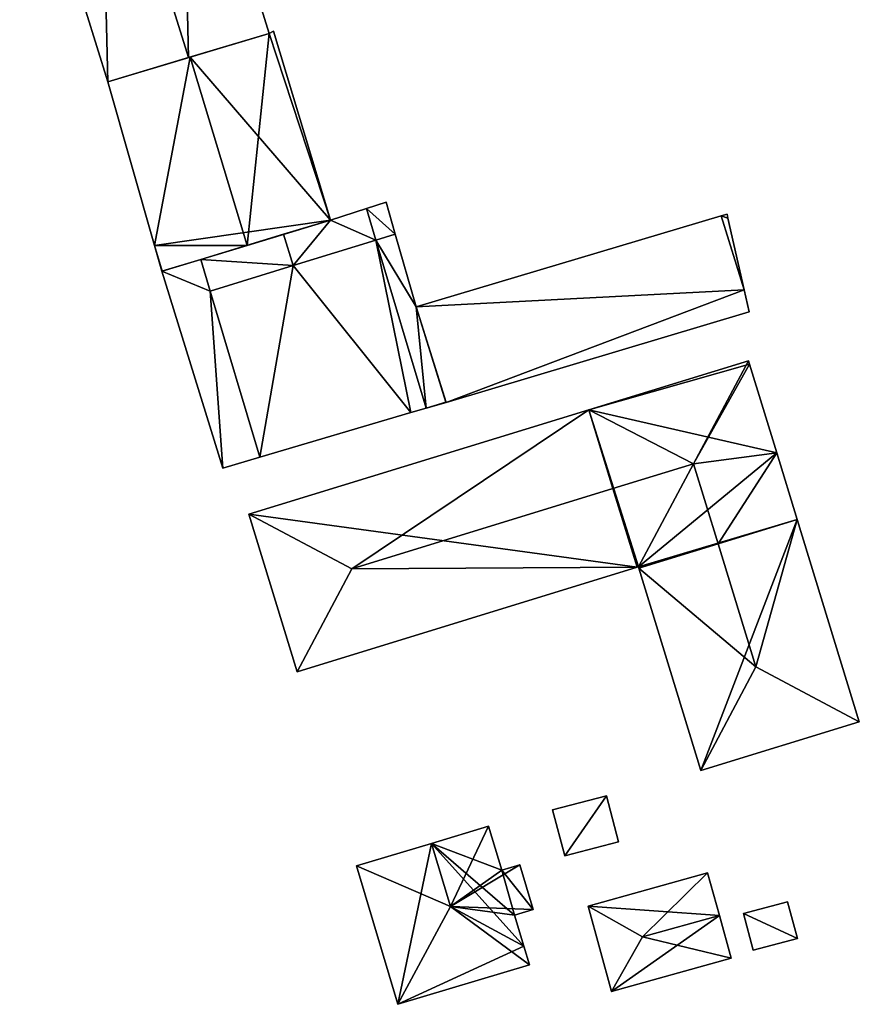
# Model space of a CAD drawing. Units: metres. Extents: x 72494 to 73118, y 348489 to 349010.
# Drawn here: x 72908 to 72964, y 348867 to 348933 of the extents above; entities that cross this region are included whole.
import ezdxf

# ---------------------------------------------------------------- set-up
doc = ezdxf.new("R2010")
doc.units = ezdxf.units.M
for name, color, linetype in [('FacadeFaces', 253, 'Continuous'), ('FloorBoundary', 4, 'Continuous'), ('FloorFaces', 253, 'Continuous'), ('OuterEaves', 4, 'Continuous'), ('RoofFaces', 24, 'Continuous'), ('RoofLines', 2, 'Continuous')]:
    doc.layers.add(name, color=color, linetype=linetype)

msp = doc.modelspace()

# ---------------------------------------------------------------- linework, layer by layer
at = {"layer": 'FacadeFaces'}
for points in [[(72924.525, 348931.856, 272.089), (72924.525, 348931.856, 260.012), (72918.629, 348950.812, 272.088), (72924.525, 348931.856, 272.089)], [(72924.525, 348931.856, 260.012), (72918.629, 348950.812, 260.012), (72918.629, 348950.812, 272.088), (72924.525, 348931.856, 260.012)], [(72907.752, 348947.63, 272.089), (72913.673, 348928.599, 260.012), (72913.673, 348928.599, 272.089), (72907.752, 348947.63, 272.089)], [(72907.752, 348947.63, 260.012), (72913.673, 348928.599, 260.012), (72907.752, 348947.63, 272.089), (72907.752, 348947.63, 260.012)], [(72919.099, 348930.228, 276.144), (72919.099, 348930.228, 260.012), (72924.525, 348931.856, 272.089), (72919.099, 348930.228, 276.144)], [(72919.099, 348930.228, 260.012), (72924.525, 348931.856, 260.012), (72924.525, 348931.856, 272.089), (72919.099, 348930.228, 260.012)], [(72924.525, 348931.856, 272.117), (72919.222, 348930.265, 259.95), (72919.222, 348930.265, 276.365), (72924.525, 348931.856, 272.117)], [(72924.525, 348931.856, 259.95), (72919.222, 348930.265, 259.95), (72924.525, 348931.856, 272.117), (72924.525, 348931.856, 259.95)], [(72924.825, 348932.006, 271.863), (72924.525, 348931.856, 259.95), (72924.525, 348931.856, 272.117), (72924.825, 348932.006, 271.863)], [(72924.825, 348932.006, 259.95), (72924.525, 348931.856, 259.95), (72924.825, 348932.006, 271.863), (72924.825, 348932.006, 259.95)], [(72928.667, 348919.303, 271.863), (72924.825, 348932.006, 259.95), (72924.825, 348932.006, 271.863), (72928.667, 348919.303, 271.863)], [(72928.667, 348919.303, 271.863), (72928.667, 348919.303, 259.95), (72924.825, 348932.006, 259.95), (72928.667, 348919.303, 271.863)], [(72919.222, 348930.265, 276.365), (72919.222, 348930.265, 259.95), (72913.673, 348928.599, 271.919), (72919.222, 348930.265, 276.365)], [(72919.222, 348930.265, 259.95), (72913.673, 348928.599, 259.95), (72913.673, 348928.599, 271.919), (72919.222, 348930.265, 259.95)], [(72913.673, 348928.599, 272.089), (72919.099, 348930.228, 260.012), (72919.099, 348930.228, 276.144), (72913.673, 348928.599, 272.089)], [(72913.673, 348928.599, 260.012), (72919.099, 348930.228, 260.012), (72913.673, 348928.599, 272.089), (72913.673, 348928.599, 260.012)], [(72913.673, 348928.599, 271.919), (72913.673, 348928.599, 259.95), (72916.82, 348917.596, 271.787), (72913.673, 348928.599, 271.919)], [(72913.673, 348928.599, 259.95), (72916.82, 348917.596, 259.95), (72916.82, 348917.596, 271.787), (72913.673, 348928.599, 259.95)], [(72932.395, 348920.503, 270.615), (72931.073, 348920.078, 259.84), (72931.073, 348920.078, 270.615), (72932.395, 348920.503, 270.615)], [(72932.395, 348920.503, 259.84), (72931.073, 348920.078, 259.84), (72932.395, 348920.503, 270.615), (72932.395, 348920.503, 259.84)], [(72933.017, 348918.353, 270.615), (72932.395, 348920.503, 259.84), (72932.395, 348920.503, 270.615), (72933.017, 348918.353, 270.615)], [(72933.017, 348918.353, 259.84), (72932.395, 348920.503, 259.84), (72933.017, 348918.353, 270.615), (72933.017, 348918.353, 259.84)], [(72931.073, 348920.078, 272.99), (72928.667, 348919.303, 259.84), (72928.667, 348919.303, 273.142), (72931.073, 348920.078, 272.99)], [(72931.073, 348920.078, 259.84), (72928.667, 348919.303, 259.84), (72931.073, 348920.078, 272.99), (72931.073, 348920.078, 259.84)], [(72931.711, 348917.951, 272.99), (72931.073, 348920.078, 259.84), (72931.073, 348920.078, 272.99), (72931.711, 348917.951, 272.99)], [(72931.711, 348917.951, 259.84), (72931.073, 348920.078, 259.84), (72931.711, 348917.951, 272.99), (72931.711, 348917.951, 259.84)], [(72931.073, 348920.078, 270.615), (72931.073, 348920.078, 259.84), (72931.711, 348917.951, 270.615), (72931.073, 348920.078, 270.615)], [(72931.711, 348917.951, 270.615), (72931.073, 348920.078, 259.84), (72931.711, 348917.951, 259.84), (72931.711, 348917.951, 270.615)], [(72954.943, 348919.581, 266.227), (72934.431, 348913.47, 259.9), (72934.431, 348913.47, 266.227), (72954.943, 348919.581, 266.227)], [(72954.943, 348919.581, 259.9), (72934.431, 348913.47, 259.9), (72954.943, 348919.581, 266.227), (72954.943, 348919.581, 259.9)], [(72955.343, 348919.7, 266.227), (72954.943, 348919.581, 259.9), (72954.943, 348919.581, 266.227), (72955.343, 348919.7, 266.227)], [(72955.343, 348919.7, 259.9), (72954.943, 348919.581, 259.9), (72955.343, 348919.7, 266.227), (72955.343, 348919.7, 259.9)], [(72955.388, 348919.42, 266.26), (72955.388, 348919.42, 259.9), (72955.343, 348919.7, 266.227), (72955.388, 348919.42, 266.26)], [(72955.343, 348919.7, 266.227), (72955.388, 348919.42, 259.9), (72955.343, 348919.7, 259.9), (72955.343, 348919.7, 266.227)], [(72923.052, 348917.601, 276.365), (72923.052, 348917.601, 259.95), (72928.667, 348919.303, 271.863), (72923.052, 348917.601, 276.365)], [(72923.052, 348917.601, 259.95), (72928.667, 348919.303, 259.95), (72928.667, 348919.303, 271.863), (72923.052, 348917.601, 259.95)], [(72928.667, 348919.303, 273.142), (72925.506, 348918.345, 259.84), (72925.506, 348918.345, 273.34), (72928.667, 348919.303, 273.142)], [(72928.667, 348919.303, 259.84), (72925.506, 348918.345, 259.84), (72928.667, 348919.303, 273.142), (72928.667, 348919.303, 259.84)], [(72956.487, 348914.619, 266.846), (72956.487, 348914.619, 259.9), (72955.388, 348919.42, 266.26), (72956.487, 348914.619, 266.846)], [(72956.487, 348914.619, 259.9), (72955.388, 348919.42, 259.9), (72955.388, 348919.42, 266.26), (72956.487, 348914.619, 259.9)], [(72925.506, 348918.345, 273.34), (72925.506, 348918.345, 259.84), (72919.927, 348916.654, 272.99), (72925.506, 348918.345, 273.34)], [(72919.927, 348916.654, 272.99), (72925.506, 348918.345, 259.84), (72919.927, 348916.654, 259.84), (72919.927, 348916.654, 272.99)], [(72934.431, 348913.47, 270.615), (72933.017, 348918.353, 259.84), (72933.017, 348918.353, 270.615), (72934.431, 348913.47, 270.615)], [(72934.431, 348913.47, 259.84), (72933.017, 348918.353, 259.84), (72934.431, 348913.47, 270.615), (72934.431, 348913.47, 259.84)], [(72916.82, 348917.596, 271.787), (72916.82, 348917.596, 259.95), (72917.316, 348915.863, 271.766), (72916.82, 348917.596, 271.787)], [(72916.82, 348917.596, 259.95), (72917.316, 348915.863, 259.95), (72917.316, 348915.863, 271.766), (72916.82, 348917.596, 259.95)], [(72917.342, 348915.871, 271.787), (72923.052, 348917.601, 259.95), (72923.052, 348917.601, 276.365), (72917.342, 348915.871, 271.787)], [(72917.342, 348915.871, 259.95), (72923.052, 348917.601, 259.95), (72917.342, 348915.871, 271.787), (72917.342, 348915.871, 259.95)], [(72931.711, 348917.951, 273.469), (72926.139, 348916.236, 259.84), (72926.139, 348916.236, 273.469), (72931.711, 348917.951, 273.469)], [(72931.711, 348917.951, 259.84), (72926.139, 348916.236, 259.84), (72931.711, 348917.951, 273.469), (72931.711, 348917.951, 259.84)], [(72926.139, 348916.236, 273.34), (72926.139, 348916.236, 259.84), (72931.711, 348917.951, 272.99), (72926.139, 348916.236, 273.34)], [(72926.139, 348916.236, 259.84), (72931.711, 348917.951, 259.84), (72931.711, 348917.951, 272.99), (72926.139, 348916.236, 259.84)], [(72935.098, 348906.654, 273.469), (72931.711, 348917.951, 259.84), (72931.711, 348917.951, 273.469), (72935.098, 348906.654, 273.469)], [(72935.098, 348906.654, 259.84), (72931.711, 348917.951, 259.84), (72935.098, 348906.654, 273.469), (72935.098, 348906.654, 259.84)], [(72931.711, 348917.951, 270.615), (72935.098, 348906.654, 259.84), (72935.098, 348906.654, 270.615), (72931.711, 348917.951, 270.615)], [(72931.711, 348917.951, 259.84), (72935.098, 348906.654, 259.84), (72931.711, 348917.951, 270.615), (72931.711, 348917.951, 259.84)], [(72919.927, 348916.654, 270.5), (72919.927, 348916.654, 259.84), (72917.316, 348915.863, 270.5), (72919.927, 348916.654, 270.5)], [(72917.316, 348915.863, 270.5), (72919.927, 348916.654, 259.84), (72917.316, 348915.863, 259.84), (72917.316, 348915.863, 270.5)], [(72919.927, 348916.654, 272.99), (72919.927, 348916.654, 259.84), (72920.566, 348914.521, 272.99), (72919.927, 348916.654, 272.99)], [(72919.927, 348916.654, 259.84), (72920.566, 348914.521, 259.84), (72920.566, 348914.521, 272.99), (72919.927, 348916.654, 259.84)], [(72920.566, 348914.521, 270.5), (72919.927, 348916.654, 259.84), (72919.927, 348916.654, 270.5), (72920.566, 348914.521, 270.5)], [(72920.566, 348914.521, 259.84), (72919.927, 348916.654, 259.84), (72920.566, 348914.521, 270.5), (72920.566, 348914.521, 259.84)], [(72917.316, 348915.863, 271.766), (72917.342, 348915.871, 259.95), (72917.342, 348915.871, 271.787), (72917.316, 348915.863, 271.766)], [(72917.316, 348915.863, 259.95), (72917.342, 348915.871, 259.95), (72917.316, 348915.863, 271.766), (72917.316, 348915.863, 259.95)], [(72917.316, 348915.863, 270.5), (72921.413, 348902.617, 259.84), (72921.413, 348902.617, 270.5), (72917.316, 348915.863, 270.5)], [(72917.316, 348915.863, 259.84), (72921.413, 348902.617, 259.84), (72917.316, 348915.863, 270.5), (72917.316, 348915.863, 259.84)], [(72926.139, 348916.236, 273.469), (72920.566, 348914.521, 259.84), (72920.566, 348914.521, 273.469), (72926.139, 348916.236, 273.469)], [(72926.139, 348916.236, 259.84), (72920.566, 348914.521, 259.84), (72926.139, 348916.236, 273.469), (72926.139, 348916.236, 259.84)], [(72920.566, 348914.521, 272.99), (72926.139, 348916.236, 259.84), (72926.139, 348916.236, 273.34), (72920.566, 348914.521, 272.99)], [(72920.566, 348914.521, 259.84), (72926.139, 348916.236, 259.84), (72920.566, 348914.521, 272.99), (72920.566, 348914.521, 259.84)], [(72920.566, 348914.521, 273.469), (72920.566, 348914.521, 259.84), (72923.914, 348903.355, 273.469), (72920.566, 348914.521, 273.469)], [(72923.914, 348903.355, 273.469), (72920.566, 348914.521, 259.84), (72923.914, 348903.355, 259.84), (72923.914, 348903.355, 273.469)], [(72923.914, 348903.355, 270.5), (72920.566, 348914.521, 259.84), (72920.566, 348914.521, 270.5), (72923.914, 348903.355, 270.5)], [(72923.914, 348903.355, 259.84), (72920.566, 348914.521, 259.84), (72923.914, 348903.355, 270.5), (72923.914, 348903.355, 259.84)], [(72956.827, 348913.134, 267.026), (72956.827, 348913.134, 259.9), (72956.487, 348914.619, 266.846), (72956.827, 348913.134, 267.026)], [(72956.827, 348913.134, 259.9), (72956.487, 348914.619, 259.9), (72956.487, 348914.619, 266.846), (72956.827, 348913.134, 259.9)], [(72936.425, 348907.061, 270.615), (72934.431, 348913.47, 259.84), (72934.431, 348913.47, 270.615), (72936.425, 348907.061, 270.615)], [(72936.425, 348907.061, 259.84), (72934.431, 348913.47, 259.84), (72936.425, 348907.061, 270.615), (72936.425, 348907.061, 259.84)], [(72934.431, 348913.47, 266.227), (72936.431, 348907.042, 259.9), (72936.431, 348907.042, 267.028), (72934.431, 348913.47, 266.227)], [(72934.431, 348913.47, 259.9), (72936.431, 348907.042, 259.9), (72934.431, 348913.47, 266.227), (72934.431, 348913.47, 259.9)], [(72936.431, 348907.042, 267.028), (72936.431, 348907.042, 259.9), (72956.827, 348913.134, 267.026), (72936.431, 348907.042, 267.028)], [(72936.431, 348907.042, 259.9), (72956.827, 348913.134, 259.9), (72956.827, 348913.134, 267.026), (72936.431, 348907.042, 259.9)], [(72956.774, 348909.839, 263.416), (72956.774, 348909.839, 259.743), (72946.025, 348906.537, 263.416), (72956.774, 348909.839, 263.416)], [(72956.774, 348909.839, 259.743), (72946.025, 348906.537, 259.743), (72946.025, 348906.537, 263.416), (72956.774, 348909.839, 259.743)], [(72956.841, 348909.619, 263.416), (72956.774, 348909.839, 259.743), (72956.774, 348909.839, 263.416), (72956.841, 348909.619, 263.416)], [(72956.841, 348909.619, 259.743), (72956.774, 348909.839, 259.743), (72956.841, 348909.619, 263.416), (72956.841, 348909.619, 259.743)], [(72958.673, 348903.655, 263.416), (72958.673, 348903.655, 259.743), (72956.841, 348909.619, 263.416), (72958.673, 348903.655, 263.416)], [(72956.841, 348909.619, 263.416), (72958.673, 348903.655, 259.743), (72956.841, 348909.619, 259.743), (72956.841, 348909.619, 263.416)], [(72935.098, 348906.654, 270.615), (72936.431, 348907.042, 259.84), (72936.431, 348907.042, 270.615), (72935.098, 348906.654, 270.615)], [(72935.098, 348906.654, 259.84), (72936.431, 348907.042, 259.84), (72935.098, 348906.654, 270.615), (72935.098, 348906.654, 259.84)], [(72936.431, 348907.042, 270.615), (72936.425, 348907.061, 259.84), (72936.425, 348907.061, 270.615), (72936.431, 348907.042, 270.615)], [(72936.431, 348907.042, 259.84), (72936.425, 348907.061, 259.84), (72936.431, 348907.042, 270.615), (72936.431, 348907.042, 259.84)], [(72946.025, 348906.537, 263.416), (72923.165, 348899.515, 259.743), (72923.165, 348899.515, 263.416), (72946.025, 348906.537, 263.416)], [(72946.025, 348906.537, 259.743), (72923.165, 348899.515, 259.743), (72946.025, 348906.537, 263.416), (72946.025, 348906.537, 259.743)], [(72923.914, 348903.355, 273.469), (72934.07, 348906.354, 259.84), (72934.07, 348906.354, 273.469), (72923.914, 348903.355, 273.469)], [(72923.914, 348903.355, 259.84), (72934.07, 348906.354, 259.84), (72923.914, 348903.355, 273.469), (72923.914, 348903.355, 259.84)], [(72934.07, 348906.354, 273.469), (72935.098, 348906.654, 259.84), (72935.098, 348906.654, 273.469), (72934.07, 348906.354, 273.469)], [(72934.07, 348906.354, 259.84), (72935.098, 348906.654, 259.84), (72934.07, 348906.354, 273.469), (72934.07, 348906.354, 259.84)], [(72921.413, 348902.617, 270.5), (72923.914, 348903.355, 259.84), (72923.914, 348903.355, 270.5), (72921.413, 348902.617, 270.5)], [(72921.413, 348902.617, 259.84), (72923.914, 348903.355, 259.84), (72921.413, 348902.617, 270.5), (72921.413, 348902.617, 259.84)], [(72960.055, 348899.157, 263.416), (72958.673, 348903.655, 259.743), (72958.673, 348903.655, 263.416), (72960.055, 348899.157, 263.416)], [(72960.055, 348899.157, 259.743), (72958.673, 348903.655, 259.743), (72960.055, 348899.157, 263.416), (72960.055, 348899.157, 259.743)], [(72923.165, 348899.515, 263.416), (72926.417, 348888.929, 259.743), (72926.417, 348888.929, 263.416), (72923.165, 348899.515, 263.416)], [(72923.165, 348899.515, 259.743), (72926.417, 348888.929, 259.743), (72923.165, 348899.515, 263.416), (72923.165, 348899.515, 259.743)], [(72964.23, 348885.565, 263.416), (72964.23, 348885.565, 259.743), (72960.055, 348899.157, 263.416), (72964.23, 348885.565, 263.416)], [(72964.23, 348885.565, 259.743), (72960.055, 348899.157, 259.743), (72960.055, 348899.157, 263.416), (72964.23, 348885.565, 259.743)], [(72926.417, 348888.929, 263.416), (72949.276, 348895.951, 259.743), (72949.276, 348895.951, 263.416), (72926.417, 348888.929, 263.416)], [(72926.417, 348888.929, 259.743), (72949.276, 348895.951, 259.743), (72926.417, 348888.929, 263.416), (72926.417, 348888.929, 259.743)], [(72949.276, 348895.951, 263.416), (72949.372, 348895.98, 259.743), (72949.372, 348895.98, 263.416), (72949.276, 348895.951, 263.416)], [(72949.276, 348895.951, 259.743), (72949.372, 348895.98, 259.743), (72949.276, 348895.951, 263.416), (72949.276, 348895.951, 259.743)], [(72949.372, 348895.98, 263.416), (72949.401, 348895.885, 259.743), (72949.401, 348895.885, 263.416), (72949.372, 348895.98, 263.416)], [(72949.372, 348895.98, 259.743), (72949.401, 348895.885, 259.743), (72949.372, 348895.98, 263.416), (72949.372, 348895.98, 259.743)], [(72949.401, 348895.885, 263.416), (72953.577, 348882.292, 259.743), (72953.577, 348882.292, 263.416), (72949.401, 348895.885, 263.416)], [(72949.401, 348895.885, 259.743), (72953.577, 348882.292, 259.743), (72949.401, 348895.885, 263.416), (72949.401, 348895.885, 259.743)], [(72953.577, 348882.292, 263.416), (72964.23, 348885.565, 259.743), (72964.23, 348885.565, 263.416), (72953.577, 348882.292, 263.416)], [(72953.577, 348882.292, 259.743), (72964.23, 348885.565, 259.743), (72953.577, 348882.292, 263.416), (72953.577, 348882.292, 259.743)], [(72947.219, 348880.593, 261.543), (72943.6, 348879.641, 259.772), (72943.6, 348879.641, 261.543), (72947.219, 348880.593, 261.543)], [(72947.219, 348880.593, 259.772), (72943.6, 348879.641, 259.772), (72947.219, 348880.593, 261.543), (72947.219, 348880.593, 259.772)], [(72948.033, 348877.5, 261.543), (72947.219, 348880.593, 259.772), (72947.219, 348880.593, 261.543), (72948.033, 348877.5, 261.543)], [(72948.033, 348877.5, 259.772), (72947.219, 348880.593, 259.772), (72948.033, 348877.5, 261.543), (72948.033, 348877.5, 259.772)], [(72943.6, 348879.641, 261.543), (72944.414, 348876.548, 259.772), (72944.414, 348876.548, 261.543), (72943.6, 348879.641, 261.543)], [(72943.6, 348879.641, 259.772), (72944.414, 348876.548, 259.772), (72943.6, 348879.641, 261.543), (72943.6, 348879.641, 259.772)], [(72939.289, 348878.537, 267.054), (72935.454, 348877.389, 259.657), (72935.454, 348877.389, 270.133), (72939.289, 348878.537, 267.054)], [(72939.289, 348878.537, 259.657), (72935.454, 348877.389, 259.657), (72939.289, 348878.537, 267.054), (72939.289, 348878.537, 259.657)], [(72940.175, 348875.579, 267.053), (72939.289, 348878.537, 259.657), (72939.289, 348878.537, 267.054), (72940.175, 348875.579, 267.053)], [(72940.175, 348875.579, 259.657), (72939.289, 348878.537, 259.657), (72940.175, 348875.579, 267.053), (72940.175, 348875.579, 259.657)], [(72935.454, 348877.389, 270.133), (72935.454, 348877.389, 259.657), (72930.397, 348875.875, 266.073), (72935.454, 348877.389, 270.133)], [(72930.397, 348875.875, 266.073), (72935.454, 348877.389, 259.657), (72930.397, 348875.875, 259.657), (72930.397, 348875.875, 266.073)], [(72944.414, 348876.548, 261.543), (72944.414, 348876.548, 259.772), (72948.033, 348877.5, 261.543), (72944.414, 348876.548, 261.543)], [(72948.033, 348877.5, 261.543), (72944.414, 348876.548, 259.772), (72948.033, 348877.5, 259.772), (72948.033, 348877.5, 261.543)], [(72930.397, 348875.875, 266.073), (72933.183, 348866.569, 259.657), (72933.183, 348866.569, 266.073), (72930.397, 348875.875, 266.073)], [(72930.397, 348875.875, 259.657), (72933.183, 348866.569, 259.657), (72930.397, 348875.875, 266.073), (72930.397, 348875.875, 259.657)], [(72941.396, 348875.944, 266.073), (72940.175, 348875.579, 259.657), (72940.175, 348875.579, 267.053), (72941.396, 348875.944, 266.073)], [(72941.396, 348875.944, 259.657), (72940.175, 348875.579, 259.657), (72941.396, 348875.944, 266.073), (72941.396, 348875.944, 259.657)], [(72942.293, 348872.948, 266.073), (72941.396, 348875.944, 259.657), (72941.396, 348875.944, 266.073), (72942.293, 348872.948, 266.073)], [(72942.293, 348872.948, 259.657), (72941.396, 348875.944, 259.657), (72942.293, 348872.948, 266.073), (72942.293, 348872.948, 259.657)], [(72954.029, 348875.4, 262.14), (72954.029, 348875.4, 259.664), (72945.981, 348873.166, 262.14), (72954.029, 348875.4, 262.14)], [(72954.029, 348875.4, 259.664), (72945.981, 348873.166, 259.664), (72945.981, 348873.166, 262.14), (72954.029, 348875.4, 259.664)], [(72954.823, 348872.538, 262.435), (72954.823, 348872.538, 259.664), (72954.029, 348875.4, 262.14), (72954.823, 348872.538, 262.435)], [(72954.029, 348875.4, 262.14), (72954.823, 348872.538, 259.664), (72954.029, 348875.4, 259.664), (72954.029, 348875.4, 262.14)], [(72959.41, 348873.467, 262.814), (72956.437, 348872.675, 259.669), (72956.437, 348872.675, 262.814), (72959.41, 348873.467, 262.814)], [(72959.41, 348873.467, 259.669), (72956.437, 348872.675, 259.669), (72959.41, 348873.467, 262.814), (72959.41, 348873.467, 259.669)], [(72960.069, 348870.993, 262.814), (72960.069, 348870.993, 259.669), (72959.41, 348873.467, 262.814), (72960.069, 348870.993, 262.814)], [(72959.41, 348873.467, 262.814), (72960.069, 348870.993, 259.669), (72959.41, 348873.467, 259.669), (72959.41, 348873.467, 262.814)], [(72941.032, 348872.57, 267.086), (72941.032, 348872.57, 259.657), (72942.293, 348872.948, 266.073), (72941.032, 348872.57, 267.086)], [(72941.032, 348872.57, 259.657), (72942.293, 348872.948, 259.657), (72942.293, 348872.948, 266.073), (72941.032, 348872.57, 259.657)], [(72941.658, 348870.48, 267.086), (72941.032, 348872.57, 259.657), (72941.032, 348872.57, 267.086), (72941.658, 348870.48, 267.086)], [(72941.658, 348870.48, 259.657), (72941.032, 348872.57, 259.657), (72941.658, 348870.48, 267.086), (72941.658, 348870.48, 259.657)], [(72945.981, 348873.166, 262.14), (72945.981, 348873.166, 259.664), (72947.57, 348867.441, 262.14), (72945.981, 348873.166, 262.14)], [(72945.981, 348873.166, 259.664), (72947.57, 348867.441, 259.664), (72947.57, 348867.441, 262.14), (72945.981, 348873.166, 259.664)], [(72956.437, 348872.675, 262.814), (72957.096, 348870.201, 259.669), (72957.096, 348870.201, 262.814), (72956.437, 348872.675, 262.814)], [(72956.437, 348872.675, 259.669), (72957.096, 348870.201, 259.669), (72956.437, 348872.675, 262.814), (72956.437, 348872.675, 259.669)], [(72955.618, 348869.676, 262.14), (72954.823, 348872.538, 259.664), (72954.823, 348872.538, 262.435), (72955.618, 348869.676, 262.14)], [(72955.618, 348869.676, 259.664), (72954.823, 348872.538, 259.664), (72955.618, 348869.676, 262.14), (72955.618, 348869.676, 259.664)], [(72957.096, 348870.201, 262.814), (72960.069, 348870.993, 259.669), (72960.069, 348870.993, 262.814), (72957.096, 348870.201, 262.814)], [(72957.096, 348870.201, 259.669), (72960.069, 348870.993, 259.669), (72957.096, 348870.201, 262.814), (72957.096, 348870.201, 259.669)], [(72942.035, 348869.219, 266.073), (72941.658, 348870.48, 259.657), (72941.658, 348870.48, 267.086), (72942.035, 348869.219, 266.073)], [(72942.035, 348869.219, 259.657), (72941.658, 348870.48, 259.657), (72942.035, 348869.219, 266.073), (72942.035, 348869.219, 259.657)], [(72947.57, 348867.441, 262.14), (72955.618, 348869.676, 259.664), (72955.618, 348869.676, 262.14), (72947.57, 348867.441, 262.14)], [(72947.57, 348867.441, 259.664), (72955.618, 348869.676, 259.664), (72947.57, 348867.441, 262.14), (72947.57, 348867.441, 259.664)], [(72933.183, 348866.569, 266.073), (72933.183, 348866.569, 259.657), (72942.035, 348869.219, 266.073), (72933.183, 348866.569, 266.073)], [(72933.183, 348866.569, 259.657), (72942.035, 348869.219, 259.657), (72942.035, 348869.219, 266.073), (72933.183, 348866.569, 259.657)]]:
    msp.add_3dface(points, dxfattribs=at)
at = {"layer": 'FloorBoundary'}
for points in [[(72907.752, 348947.63, 260.012), (72913.673, 348928.599, 260.012), (72919.099, 348930.228, 260.012), (72924.525, 348931.856, 260.012), (72918.629, 348950.812, 260.012), (72913.19, 348949.221, 260.012), (72907.752, 348947.63, 260.012)], [(72924.825, 348932.006, 259.95), (72924.525, 348931.856, 259.95), (72919.222, 348930.265, 259.95), (72913.673, 348928.599, 259.95), (72916.82, 348917.596, 259.95), (72917.316, 348915.863, 259.95), (72917.342, 348915.871, 259.95), (72923.052, 348917.601, 259.95), (72928.667, 348919.303, 259.95), (72924.825, 348932.006, 259.95)], [(72931.711, 348917.951, 259.84), (72935.098, 348906.654, 259.84), (72936.431, 348907.042, 259.84), (72936.425, 348907.061, 259.84), (72934.431, 348913.47, 259.84), (72933.017, 348918.353, 259.84), (72932.395, 348920.503, 259.84), (72931.073, 348920.078, 259.84), (72931.711, 348917.951, 259.84)], [(72919.927, 348916.654, 259.84), (72920.566, 348914.521, 259.84), (72926.139, 348916.236, 259.84), (72931.711, 348917.951, 259.84), (72931.073, 348920.078, 259.84), (72928.667, 348919.303, 259.84), (72925.506, 348918.345, 259.84), (72919.927, 348916.654, 259.84)], [(72955.343, 348919.7, 259.9), (72954.943, 348919.581, 259.9), (72934.431, 348913.47, 259.9), (72936.431, 348907.042, 259.9), (72956.827, 348913.134, 259.9), (72956.487, 348914.619, 259.9), (72955.388, 348919.42, 259.9), (72955.343, 348919.7, 259.9)], [(72923.914, 348903.355, 259.84), (72934.07, 348906.354, 259.84), (72935.098, 348906.654, 259.84), (72931.711, 348917.951, 259.84), (72926.139, 348916.236, 259.84), (72920.566, 348914.521, 259.84), (72923.914, 348903.355, 259.84)], [(72917.316, 348915.863, 259.84), (72921.413, 348902.617, 259.84), (72923.914, 348903.355, 259.84), (72920.566, 348914.521, 259.84), (72919.927, 348916.654, 259.84), (72917.316, 348915.863, 259.84)], [(72956.841, 348909.619, 259.743), (72956.774, 348909.839, 259.743), (72946.025, 348906.537, 259.743), (72923.165, 348899.515, 259.743), (72926.417, 348888.929, 259.743), (72949.276, 348895.951, 259.743), (72949.372, 348895.98, 259.743), (72949.401, 348895.885, 259.743), (72953.577, 348882.292, 259.743), (72964.23, 348885.565, 259.743), (72960.055, 348899.157, 259.743), (72958.673, 348903.655, 259.743), (72956.841, 348909.619, 259.743)], [(72948.033, 348877.5, 259.772), (72947.219, 348880.593, 259.772), (72943.6, 348879.641, 259.772), (72944.414, 348876.548, 259.772), (72948.033, 348877.5, 259.772)], [(72930.397, 348875.875, 259.657), (72933.183, 348866.569, 259.657), (72942.035, 348869.219, 259.657), (72941.658, 348870.48, 259.657), (72941.032, 348872.57, 259.657), (72942.293, 348872.948, 259.657), (72941.396, 348875.944, 259.657), (72940.175, 348875.579, 259.657), (72939.289, 348878.537, 259.657), (72935.454, 348877.389, 259.657), (72930.397, 348875.875, 259.657)], [(72954.029, 348875.4, 259.664), (72945.981, 348873.166, 259.664), (72947.57, 348867.441, 259.664), (72955.618, 348869.676, 259.664), (72954.823, 348872.538, 259.664), (72954.029, 348875.4, 259.664)], [(72959.41, 348873.467, 259.669), (72956.437, 348872.675, 259.669), (72957.096, 348870.201, 259.669), (72960.069, 348870.993, 259.669), (72959.41, 348873.467, 259.669)]]:
    msp.add_polyline3d(points, dxfattribs=at)
at = {"layer": 'FloorFaces'}
for points in [[(72919.099, 348930.228, 260.012), (72913.19, 348949.221, 260.012), (72918.629, 348950.812, 260.012), (72919.099, 348930.228, 260.012)], [(72919.099, 348930.228, 260.012), (72918.629, 348950.812, 260.012), (72924.525, 348931.856, 260.012), (72919.099, 348930.228, 260.012)], [(72907.752, 348947.63, 260.012), (72913.19, 348949.221, 260.012), (72913.673, 348928.599, 260.012), (72907.752, 348947.63, 260.012)], [(72913.673, 348928.599, 260.012), (72913.19, 348949.221, 260.012), (72919.099, 348930.228, 260.012), (72913.673, 348928.599, 260.012)], [(72924.525, 348931.856, 259.95), (72928.667, 348919.303, 259.95), (72919.222, 348930.265, 259.95), (72924.525, 348931.856, 259.95)], [(72924.825, 348932.006, 259.95), (72928.667, 348919.303, 259.95), (72924.525, 348931.856, 259.95), (72924.825, 348932.006, 259.95)], [(72919.222, 348930.265, 259.95), (72916.82, 348917.596, 259.95), (72913.673, 348928.599, 259.95), (72919.222, 348930.265, 259.95)], [(72919.222, 348930.265, 259.95), (72928.667, 348919.303, 259.95), (72916.82, 348917.596, 259.95), (72919.222, 348930.265, 259.95)], [(72933.017, 348918.353, 259.84), (72931.073, 348920.078, 259.84), (72932.395, 348920.503, 259.84), (72933.017, 348918.353, 259.84)], [(72931.711, 348917.951, 259.84), (72928.667, 348919.303, 259.84), (72931.073, 348920.078, 259.84), (72931.711, 348917.951, 259.84)], [(72931.711, 348917.951, 259.84), (72931.073, 348920.078, 259.84), (72933.017, 348918.353, 259.84), (72931.711, 348917.951, 259.84)], [(72954.943, 348919.581, 259.9), (72956.487, 348914.619, 259.9), (72934.431, 348913.47, 259.9), (72954.943, 348919.581, 259.9)], [(72955.343, 348919.7, 259.9), (72955.388, 348919.42, 259.9), (72954.943, 348919.581, 259.9), (72955.343, 348919.7, 259.9)], [(72954.943, 348919.581, 259.9), (72955.388, 348919.42, 259.9), (72956.487, 348914.619, 259.9), (72954.943, 348919.581, 259.9)], [(72916.82, 348917.596, 259.95), (72928.667, 348919.303, 259.95), (72923.052, 348917.601, 259.95), (72916.82, 348917.596, 259.95)], [(72926.139, 348916.236, 259.84), (72925.506, 348918.345, 259.84), (72928.667, 348919.303, 259.84), (72926.139, 348916.236, 259.84)], [(72926.139, 348916.236, 259.84), (72928.667, 348919.303, 259.84), (72931.711, 348917.951, 259.84), (72926.139, 348916.236, 259.84)], [(72919.927, 348916.654, 259.84), (72925.506, 348918.345, 259.84), (72926.139, 348916.236, 259.84), (72919.927, 348916.654, 259.84)], [(72931.711, 348917.951, 259.84), (72933.017, 348918.353, 259.84), (72934.431, 348913.47, 259.84), (72931.711, 348917.951, 259.84)], [(72916.82, 348917.596, 259.95), (72923.052, 348917.601, 259.95), (72917.342, 348915.871, 259.95), (72916.82, 348917.596, 259.95)], [(72916.82, 348917.596, 259.95), (72917.342, 348915.871, 259.95), (72917.316, 348915.863, 259.95), (72916.82, 348917.596, 259.95)], [(72934.07, 348906.354, 259.84), (72926.139, 348916.236, 259.84), (72931.711, 348917.951, 259.84), (72934.07, 348906.354, 259.84)], [(72934.07, 348906.354, 259.84), (72931.711, 348917.951, 259.84), (72935.098, 348906.654, 259.84), (72934.07, 348906.354, 259.84)], [(72931.711, 348917.951, 259.84), (72934.431, 348913.47, 259.84), (72935.098, 348906.654, 259.84), (72931.711, 348917.951, 259.84)], [(72917.316, 348915.863, 259.84), (72919.927, 348916.654, 259.84), (72920.566, 348914.521, 259.84), (72917.316, 348915.863, 259.84)], [(72919.927, 348916.654, 259.84), (72926.139, 348916.236, 259.84), (72920.566, 348914.521, 259.84), (72919.927, 348916.654, 259.84)], [(72917.316, 348915.863, 259.84), (72920.566, 348914.521, 259.84), (72921.413, 348902.617, 259.84), (72917.316, 348915.863, 259.84)], [(72923.914, 348903.355, 259.84), (72920.566, 348914.521, 259.84), (72926.139, 348916.236, 259.84), (72923.914, 348903.355, 259.84)], [(72923.914, 348903.355, 259.84), (72926.139, 348916.236, 259.84), (72934.07, 348906.354, 259.84), (72923.914, 348903.355, 259.84)], [(72921.413, 348902.617, 259.84), (72920.566, 348914.521, 259.84), (72923.914, 348903.355, 259.84), (72921.413, 348902.617, 259.84)], [(72934.431, 348913.47, 259.9), (72956.487, 348914.619, 259.9), (72936.431, 348907.042, 259.9), (72934.431, 348913.47, 259.9)], [(72936.431, 348907.042, 259.9), (72956.487, 348914.619, 259.9), (72956.827, 348913.134, 259.9), (72936.431, 348907.042, 259.9)], [(72935.098, 348906.654, 259.84), (72934.431, 348913.47, 259.84), (72936.425, 348907.061, 259.84), (72935.098, 348906.654, 259.84)], [(72956.841, 348909.619, 259.743), (72946.025, 348906.537, 259.743), (72956.774, 348909.839, 259.743), (72956.841, 348909.619, 259.743)], [(72956.841, 348909.619, 259.743), (72958.673, 348903.655, 259.743), (72946.025, 348906.537, 259.743), (72956.841, 348909.619, 259.743)], [(72935.098, 348906.654, 259.84), (72936.425, 348907.061, 259.84), (72936.431, 348907.042, 259.84), (72935.098, 348906.654, 259.84)], [(72946.025, 348906.537, 259.743), (72949.276, 348895.951, 259.743), (72923.165, 348899.515, 259.743), (72946.025, 348906.537, 259.743)], [(72946.025, 348906.537, 259.743), (72949.372, 348895.98, 259.743), (72949.276, 348895.951, 259.743), (72946.025, 348906.537, 259.743)], [(72946.025, 348906.537, 259.743), (72958.673, 348903.655, 259.743), (72949.372, 348895.98, 259.743), (72946.025, 348906.537, 259.743)], [(72949.372, 348895.98, 259.743), (72958.673, 348903.655, 259.743), (72960.055, 348899.157, 259.743), (72949.372, 348895.98, 259.743)], [(72923.165, 348899.515, 259.743), (72949.276, 348895.951, 259.743), (72926.417, 348888.929, 259.743), (72923.165, 348899.515, 259.743)], [(72949.372, 348895.98, 259.743), (72960.055, 348899.157, 259.743), (72949.401, 348895.885, 259.743), (72949.372, 348895.98, 259.743)], [(72949.401, 348895.885, 259.743), (72960.055, 348899.157, 259.743), (72953.577, 348882.292, 259.743), (72949.401, 348895.885, 259.743)], [(72953.577, 348882.292, 259.743), (72960.055, 348899.157, 259.743), (72964.23, 348885.565, 259.743), (72953.577, 348882.292, 259.743)], [(72947.219, 348880.593, 259.772), (72944.414, 348876.548, 259.772), (72943.6, 348879.641, 259.772), (72947.219, 348880.593, 259.772)], [(72948.033, 348877.5, 259.772), (72944.414, 348876.548, 259.772), (72947.219, 348880.593, 259.772), (72948.033, 348877.5, 259.772)], [(72940.175, 348875.579, 259.657), (72935.454, 348877.389, 259.657), (72939.289, 348878.537, 259.657), (72940.175, 348875.579, 259.657)], [(72930.397, 348875.875, 259.657), (72935.454, 348877.389, 259.657), (72933.183, 348866.569, 259.657), (72930.397, 348875.875, 259.657)], [(72933.183, 348866.569, 259.657), (72935.454, 348877.389, 259.657), (72941.658, 348870.48, 259.657), (72933.183, 348866.569, 259.657)], [(72941.658, 348870.48, 259.657), (72935.454, 348877.389, 259.657), (72941.032, 348872.57, 259.657), (72941.658, 348870.48, 259.657)], [(72941.032, 348872.57, 259.657), (72935.454, 348877.389, 259.657), (72940.175, 348875.579, 259.657), (72941.032, 348872.57, 259.657)], [(72942.293, 348872.948, 259.657), (72940.175, 348875.579, 259.657), (72941.396, 348875.944, 259.657), (72942.293, 348872.948, 259.657)], [(72941.032, 348872.57, 259.657), (72940.175, 348875.579, 259.657), (72942.293, 348872.948, 259.657), (72941.032, 348872.57, 259.657)], [(72954.029, 348875.4, 259.664), (72954.823, 348872.538, 259.664), (72945.981, 348873.166, 259.664), (72954.029, 348875.4, 259.664)], [(72959.41, 348873.467, 259.669), (72960.069, 348870.993, 259.669), (72956.437, 348872.675, 259.669), (72959.41, 348873.467, 259.669)], [(72945.981, 348873.166, 259.664), (72954.823, 348872.538, 259.664), (72947.57, 348867.441, 259.664), (72945.981, 348873.166, 259.664)], [(72956.437, 348872.675, 259.669), (72960.069, 348870.993, 259.669), (72957.096, 348870.201, 259.669), (72956.437, 348872.675, 259.669)], [(72947.57, 348867.441, 259.664), (72954.823, 348872.538, 259.664), (72955.618, 348869.676, 259.664), (72947.57, 348867.441, 259.664)], [(72933.183, 348866.569, 259.657), (72941.658, 348870.48, 259.657), (72942.035, 348869.219, 259.657), (72933.183, 348866.569, 259.657)]]:
    msp.add_3dface(points, dxfattribs=at)
at = {"layer": 'OuterEaves'}
for points in [[(72924.525, 348931.856, 272.089), (72918.629, 348950.812, 272.088), (72913.19, 348949.221, 276.144), (72907.752, 348947.63, 272.089), (72913.673, 348928.599, 272.089), (72919.099, 348930.228, 276.144), (72924.525, 348931.856, 272.089)], [(72924.825, 348932.006, 271.863), (72924.525, 348931.856, 272.117), (72919.222, 348930.265, 276.365), (72913.673, 348928.599, 271.919), (72916.82, 348917.596, 271.787), (72917.316, 348915.863, 271.766), (72917.342, 348915.871, 271.787), (72923.052, 348917.601, 276.365), (72928.667, 348919.303, 271.863), (72924.825, 348932.006, 271.863)], [(72936.431, 348907.042, 270.615), (72936.425, 348907.061, 270.615), (72934.431, 348913.47, 270.615), (72933.017, 348918.353, 270.615), (72932.395, 348920.503, 270.615), (72931.073, 348920.078, 270.615), (72931.711, 348917.951, 270.615), (72935.098, 348906.654, 270.615), (72936.431, 348907.042, 270.615)], [(72926.139, 348916.236, 273.34), (72931.711, 348917.951, 272.99), (72931.073, 348920.078, 272.99), (72928.667, 348919.303, 273.142), (72925.506, 348918.345, 273.34), (72919.927, 348916.654, 272.99), (72920.566, 348914.521, 272.99), (72926.139, 348916.236, 273.34)], [(72955.388, 348919.42, 266.26), (72955.343, 348919.7, 266.227), (72954.943, 348919.581, 266.227), (72934.431, 348913.47, 266.227), (72936.431, 348907.042, 267.028), (72956.827, 348913.134, 267.026), (72956.487, 348914.619, 266.846), (72955.388, 348919.42, 266.26)], [(72935.098, 348906.654, 273.469), (72931.711, 348917.951, 273.469), (72926.139, 348916.236, 273.469), (72920.566, 348914.521, 273.469), (72923.914, 348903.355, 273.469), (72934.07, 348906.354, 273.469), (72935.098, 348906.654, 273.469)], [(72923.914, 348903.355, 270.5), (72920.566, 348914.521, 270.5), (72919.927, 348916.654, 270.5), (72917.316, 348915.863, 270.5), (72921.413, 348902.617, 270.5), (72923.914, 348903.355, 270.5)], [(72949.401, 348895.885, 263.416), (72953.577, 348882.292, 263.416), (72964.23, 348885.565, 263.416), (72960.055, 348899.157, 263.416), (72958.673, 348903.655, 263.416), (72956.841, 348909.619, 263.416), (72956.774, 348909.839, 263.416), (72946.025, 348906.537, 263.416), (72923.165, 348899.515, 263.416), (72926.417, 348888.929, 263.416), (72949.276, 348895.951, 263.416), (72949.372, 348895.98, 263.416), (72949.401, 348895.885, 263.416)], [(72948.033, 348877.5, 261.543), (72947.219, 348880.593, 261.543), (72943.6, 348879.641, 261.543), (72944.414, 348876.548, 261.543), (72948.033, 348877.5, 261.543)], [(72941.396, 348875.944, 266.073), (72940.175, 348875.579, 267.053), (72939.289, 348878.537, 267.054), (72935.454, 348877.389, 270.133), (72930.397, 348875.875, 266.073), (72933.183, 348866.569, 266.073), (72942.035, 348869.219, 266.073), (72941.658, 348870.48, 267.086), (72941.032, 348872.57, 267.086), (72942.293, 348872.948, 266.073), (72941.396, 348875.944, 266.073)], [(72954.823, 348872.538, 262.435), (72954.029, 348875.4, 262.14), (72945.981, 348873.166, 262.14), (72947.57, 348867.441, 262.14), (72955.618, 348869.676, 262.14), (72954.823, 348872.538, 262.435)], [(72959.41, 348873.467, 262.814), (72956.437, 348872.675, 262.814), (72957.096, 348870.201, 262.814), (72960.069, 348870.993, 262.814), (72959.41, 348873.467, 262.814)]]:
    msp.add_polyline3d(points, dxfattribs=at)
at = {"layer": 'RoofFaces'}
for points in [[(72913.19, 348949.221, 276.144), (72919.099, 348930.228, 276.144), (72918.629, 348950.812, 272.088), (72913.19, 348949.221, 276.144)], [(72918.629, 348950.812, 272.088), (72919.099, 348930.228, 276.144), (72924.525, 348931.856, 272.089), (72918.629, 348950.812, 272.088)], [(72907.752, 348947.63, 272.089), (72913.673, 348928.599, 272.089), (72913.19, 348949.221, 276.144), (72907.752, 348947.63, 272.089)], [(72913.673, 348928.599, 272.089), (72919.099, 348930.228, 276.144), (72913.19, 348949.221, 276.144), (72913.673, 348928.599, 272.089)], [(72919.222, 348930.265, 276.365), (72923.052, 348917.601, 276.365), (72924.525, 348931.856, 272.117), (72919.222, 348930.265, 276.365)], [(72923.052, 348917.601, 276.365), (72928.667, 348919.303, 271.863), (72924.525, 348931.856, 272.117), (72923.052, 348917.601, 276.365)], [(72924.525, 348931.856, 272.117), (72928.667, 348919.303, 271.863), (72924.825, 348932.006, 271.863), (72924.525, 348931.856, 272.117)], [(72913.673, 348928.599, 271.919), (72916.82, 348917.596, 271.787), (72919.222, 348930.265, 276.365), (72913.673, 348928.599, 271.919)], [(72916.82, 348917.596, 271.787), (72923.052, 348917.601, 276.365), (72919.222, 348930.265, 276.365), (72916.82, 348917.596, 271.787)], [(72932.395, 348920.503, 270.615), (72931.073, 348920.078, 270.615), (72933.017, 348918.353, 270.615), (72932.395, 348920.503, 270.615)], [(72931.073, 348920.078, 272.99), (72928.667, 348919.303, 273.142), (72931.711, 348917.951, 272.99), (72931.073, 348920.078, 272.99)], [(72931.073, 348920.078, 270.615), (72931.711, 348917.951, 270.615), (72933.017, 348918.353, 270.615), (72931.073, 348920.078, 270.615)], [(72934.431, 348913.47, 266.227), (72956.487, 348914.619, 266.846), (72954.943, 348919.581, 266.227), (72934.431, 348913.47, 266.227)], [(72955.343, 348919.7, 266.227), (72954.943, 348919.581, 266.227), (72955.388, 348919.42, 266.26), (72955.343, 348919.7, 266.227)], [(72954.943, 348919.581, 266.227), (72956.487, 348914.619, 266.846), (72955.388, 348919.42, 266.26), (72954.943, 348919.581, 266.227)], [(72928.667, 348919.303, 273.142), (72925.506, 348918.345, 273.34), (72926.139, 348916.236, 273.34), (72928.667, 348919.303, 273.142)], [(72931.711, 348917.951, 272.99), (72928.667, 348919.303, 273.142), (72926.139, 348916.236, 273.34), (72931.711, 348917.951, 272.99)], [(72925.506, 348918.345, 273.34), (72919.927, 348916.654, 272.99), (72926.139, 348916.236, 273.34), (72925.506, 348918.345, 273.34)], [(72933.017, 348918.353, 270.615), (72931.711, 348917.951, 270.615), (72934.431, 348913.47, 270.615), (72933.017, 348918.353, 270.615)], [(72917.342, 348915.871, 271.787), (72923.052, 348917.601, 276.365), (72916.82, 348917.596, 271.787), (72917.342, 348915.871, 271.787)], [(72917.316, 348915.863, 271.766), (72917.342, 348915.871, 271.787), (72916.82, 348917.596, 271.787), (72917.316, 348915.863, 271.766)], [(72926.139, 348916.236, 273.469), (72934.07, 348906.354, 273.469), (72931.711, 348917.951, 273.469), (72926.139, 348916.236, 273.469)], [(72931.711, 348917.951, 273.469), (72934.07, 348906.354, 273.469), (72935.098, 348906.654, 273.469), (72931.711, 348917.951, 273.469)], [(72931.711, 348917.951, 270.615), (72935.098, 348906.654, 270.615), (72934.431, 348913.47, 270.615), (72931.711, 348917.951, 270.615)], [(72919.927, 348916.654, 270.5), (72917.316, 348915.863, 270.5), (72920.566, 348914.521, 270.5), (72919.927, 348916.654, 270.5)], [(72919.927, 348916.654, 272.99), (72920.566, 348914.521, 272.99), (72926.139, 348916.236, 273.34), (72919.927, 348916.654, 272.99)], [(72917.316, 348915.863, 270.5), (72921.413, 348902.617, 270.5), (72920.566, 348914.521, 270.5), (72917.316, 348915.863, 270.5)], [(72920.566, 348914.521, 273.469), (72923.914, 348903.355, 273.469), (72926.139, 348916.236, 273.469), (72920.566, 348914.521, 273.469)], [(72923.914, 348903.355, 273.469), (72934.07, 348906.354, 273.469), (72926.139, 348916.236, 273.469), (72923.914, 348903.355, 273.469)], [(72920.566, 348914.521, 270.5), (72921.413, 348902.617, 270.5), (72923.914, 348903.355, 270.5), (72920.566, 348914.521, 270.5)], [(72936.431, 348907.042, 267.028), (72956.487, 348914.619, 266.846), (72934.431, 348913.47, 266.227), (72936.431, 348907.042, 267.028)], [(72956.827, 348913.134, 267.026), (72956.487, 348914.619, 266.846), (72936.431, 348907.042, 267.028), (72956.827, 348913.134, 267.026)], [(72934.431, 348913.47, 270.615), (72935.098, 348906.654, 270.615), (72936.425, 348907.061, 270.615), (72934.431, 348913.47, 270.615)], [(72946.025, 348906.537, 263.416), (72953.073, 348902.91, 265.752), (72956.774, 348909.839, 263.416), (72946.025, 348906.537, 263.416)], [(72956.774, 348909.839, 263.416), (72953.073, 348902.91, 265.752), (72956.841, 348909.619, 263.416), (72956.774, 348909.839, 263.416)], [(72956.841, 348909.619, 263.416), (72953.073, 348902.91, 265.752), (72958.673, 348903.655, 263.416), (72956.841, 348909.619, 263.416)], [(72936.425, 348907.061, 270.615), (72935.098, 348906.654, 270.615), (72936.431, 348907.042, 270.615), (72936.425, 348907.061, 270.615)], [(72923.165, 348899.515, 263.416), (72930.084, 348895.848, 265.752), (72946.025, 348906.537, 263.416), (72923.165, 348899.515, 263.416)], [(72946.025, 348906.537, 263.416), (72930.084, 348895.848, 265.752), (72947.651, 348901.244, 265.752), (72946.025, 348906.537, 263.416)], [(72946.025, 348906.537, 263.416), (72947.651, 348901.244, 265.752), (72953.073, 348902.91, 265.752), (72946.025, 348906.537, 263.416)], [(72958.673, 348903.655, 263.416), (72953.073, 348902.91, 265.752), (72954.728, 348897.521, 265.752), (72958.673, 348903.655, 263.416)], [(72958.673, 348903.655, 263.416), (72954.728, 348897.521, 265.752), (72960.055, 348899.157, 263.416), (72958.673, 348903.655, 263.416)], [(72953.073, 348902.91, 265.752), (72947.651, 348901.244, 265.752), (72949.372, 348895.98, 263.416), (72953.073, 348902.91, 265.752)], [(72954.728, 348897.521, 265.752), (72953.073, 348902.91, 265.752), (72949.372, 348895.98, 263.416), (72954.728, 348897.521, 265.752)], [(72947.651, 348901.244, 265.752), (72930.084, 348895.848, 265.752), (72949.276, 348895.951, 263.416), (72947.651, 348901.244, 265.752)], [(72949.372, 348895.98, 263.416), (72947.651, 348901.244, 265.752), (72949.276, 348895.951, 263.416), (72949.372, 348895.98, 263.416)], [(72926.417, 348888.929, 263.416), (72930.084, 348895.848, 265.752), (72923.165, 348899.515, 263.416), (72926.417, 348888.929, 263.416)], [(72960.055, 348899.157, 263.416), (72954.728, 348897.521, 265.752), (72957.267, 348889.255, 265.752), (72960.055, 348899.157, 263.416)], [(72960.055, 348899.157, 263.416), (72957.267, 348889.255, 265.752), (72964.23, 348885.565, 263.416), (72960.055, 348899.157, 263.416)], [(72949.401, 348895.885, 263.416), (72954.728, 348897.521, 265.752), (72949.372, 348895.98, 263.416), (72949.401, 348895.885, 263.416)], [(72957.267, 348889.255, 265.752), (72954.728, 348897.521, 265.752), (72949.401, 348895.885, 263.416), (72957.267, 348889.255, 265.752)], [(72949.276, 348895.951, 263.416), (72930.084, 348895.848, 265.752), (72926.417, 348888.929, 263.416), (72949.276, 348895.951, 263.416)], [(72953.577, 348882.292, 263.416), (72957.267, 348889.255, 265.752), (72949.401, 348895.885, 263.416), (72953.577, 348882.292, 263.416)], [(72964.23, 348885.565, 263.416), (72957.267, 348889.255, 265.752), (72953.577, 348882.292, 263.416), (72964.23, 348885.565, 263.416)], [(72943.6, 348879.641, 261.543), (72944.414, 348876.548, 261.543), (72947.219, 348880.593, 261.543), (72943.6, 348879.641, 261.543)], [(72947.219, 348880.593, 261.543), (72944.414, 348876.548, 261.543), (72948.033, 348877.5, 261.543), (72947.219, 348880.593, 261.543)], [(72935.454, 348877.389, 270.133), (72936.726, 348873.14, 270.133), (72939.289, 348878.537, 267.054), (72935.454, 348877.389, 270.133)], [(72939.289, 348878.537, 267.054), (72936.726, 348873.14, 270.133), (72940.175, 348875.579, 267.053), (72939.289, 348878.537, 267.054)], [(72930.397, 348875.875, 266.073), (72936.726, 348873.14, 270.133), (72935.454, 348877.389, 270.133), (72930.397, 348875.875, 266.073)], [(72933.183, 348866.569, 266.073), (72936.726, 348873.14, 270.133), (72930.397, 348875.875, 266.073), (72933.183, 348866.569, 266.073)], [(72940.175, 348875.579, 267.053), (72936.726, 348873.14, 270.133), (72941.396, 348875.944, 266.073), (72940.175, 348875.579, 267.053)], [(72941.396, 348875.944, 266.073), (72936.726, 348873.14, 270.133), (72942.293, 348872.948, 266.073), (72941.396, 348875.944, 266.073)], [(72945.981, 348873.166, 262.14), (72949.638, 348871.098, 262.435), (72954.029, 348875.4, 262.14), (72945.981, 348873.166, 262.14)], [(72954.029, 348875.4, 262.14), (72949.638, 348871.098, 262.435), (72954.823, 348872.538, 262.435), (72954.029, 348875.4, 262.14)], [(72956.437, 348872.675, 262.814), (72960.069, 348870.993, 262.814), (72959.41, 348873.467, 262.814), (72956.437, 348872.675, 262.814)], [(72942.035, 348869.219, 266.073), (72936.726, 348873.14, 270.133), (72933.183, 348866.569, 266.073), (72942.035, 348869.219, 266.073)], [(72941.658, 348870.48, 267.086), (72936.726, 348873.14, 270.133), (72942.035, 348869.219, 266.073), (72941.658, 348870.48, 267.086)], [(72941.032, 348872.57, 267.086), (72936.726, 348873.14, 270.133), (72941.658, 348870.48, 267.086), (72941.032, 348872.57, 267.086)], [(72942.293, 348872.948, 266.073), (72936.726, 348873.14, 270.133), (72941.032, 348872.57, 267.086), (72942.293, 348872.948, 266.073)], [(72947.57, 348867.441, 262.14), (72949.638, 348871.098, 262.435), (72945.981, 348873.166, 262.14), (72947.57, 348867.441, 262.14)], [(72957.096, 348870.201, 262.814), (72960.069, 348870.993, 262.814), (72956.437, 348872.675, 262.814), (72957.096, 348870.201, 262.814)], [(72954.823, 348872.538, 262.435), (72949.638, 348871.098, 262.435), (72955.618, 348869.676, 262.14), (72954.823, 348872.538, 262.435)], [(72955.618, 348869.676, 262.14), (72949.638, 348871.098, 262.435), (72947.57, 348867.441, 262.14), (72955.618, 348869.676, 262.14)]]:
    msp.add_3dface(points, dxfattribs=at)
at = {"layer": 'RoofLines'}
for points in [[(72913.19, 348949.221, 276.144), (72919.099, 348930.228, 276.144)], [(72919.222, 348930.265, 276.365), (72923.052, 348917.601, 276.365)], [(72926.139, 348916.236, 273.34), (72925.506, 348918.345, 273.34)], [(72956.774, 348909.839, 263.416), (72953.073, 348902.91, 265.752)], [(72953.073, 348902.91, 265.752), (72947.651, 348901.244, 265.752), (72930.084, 348895.848, 265.752)], [(72953.073, 348902.91, 265.752), (72949.372, 348895.98, 263.416)], [(72957.267, 348889.255, 265.752), (72954.728, 348897.521, 265.752), (72953.073, 348902.91, 265.752)], [(72930.084, 348895.848, 265.752), (72923.165, 348899.515, 263.416)], [(72930.084, 348895.848, 265.752), (72926.417, 348888.929, 263.416)], [(72957.267, 348889.255, 265.752), (72953.577, 348882.292, 263.416)], [(72957.267, 348889.255, 265.752), (72964.23, 348885.565, 263.416)], [(72935.454, 348877.389, 270.133), (72936.726, 348873.14, 270.133)], [(72936.726, 348873.14, 270.133), (72933.183, 348866.569, 266.073)], [(72936.726, 348873.14, 270.133), (72941.658, 348870.48, 267.086)], [(72949.638, 348871.098, 262.435), (72945.981, 348873.166, 262.14)], [(72954.823, 348872.538, 262.435), (72949.638, 348871.098, 262.435)], [(72949.638, 348871.098, 262.435), (72947.57, 348867.441, 262.14)]]:
    msp.add_polyline3d(points, dxfattribs=at)

doc.saveas('drawing.dxf')
